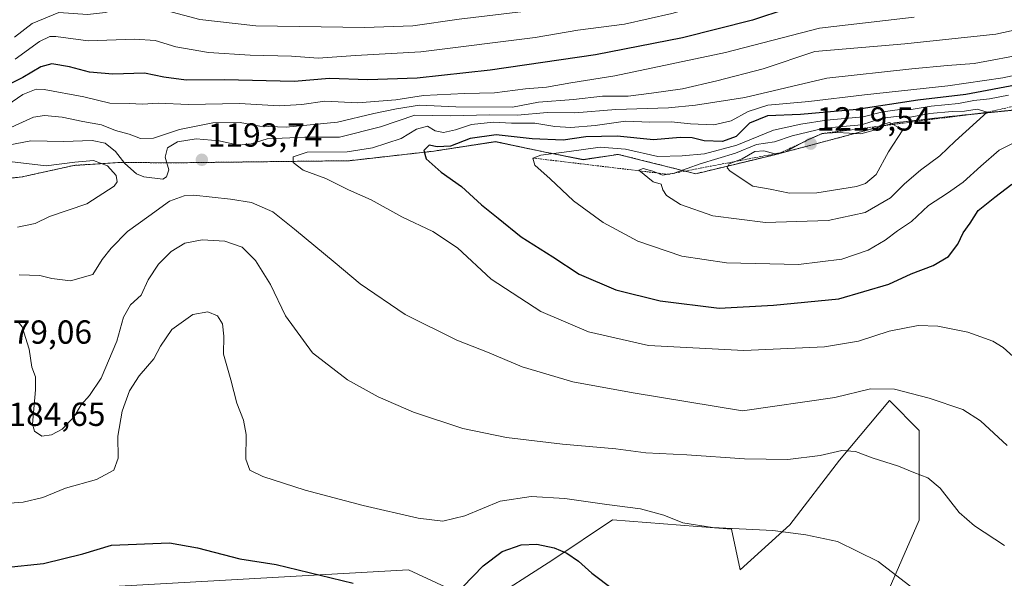
# Model space of a CAD drawing. Units: metres. Extents: x 583374 to 586807, y 4745131 to 4747486.
# Drawn here: x 584757 to 585053, y 4746077 to 4746244 of the extents above; entities that cross this region are included whole.
import ezdxf
from ezdxf.enums import TextEntityAlignment as Align

# ---------------------------------------------------------------- set-up
doc = ezdxf.new("R2010")
doc.units = ezdxf.units.M
doc.header["$MEASUREMENT"] = 0
doc.linetypes.add('TRAZOS', pattern=[0.75, 0.5, -0.25])
for name, color, linetype, lineweight in [('Arbolado forestal', 92, 'TRAZOS', 0), ('Arbolado forestal CxS', 92, 'Continuous', 0), ('Carátula', 7, 'Continuous', 5), ('Curva de nivel maestra', 36, 'Continuous', 30), ('Curva de nivel normal', 36, 'Continuous', 0), ('Entidad de ámbito territorial', 19, 'Continuous', 0), ('Entidad de ámbito territorial CxS', 92, 'Continuous', 0), ('Escarpado lineal', 39, 'TRAZOS', 0), ('Espacio natural protegido', 2, 'Continuous', 13), ('Espacio natural protegido CxS', 2, 'Continuous', 0), ('Matorral', 135, 'Continuous', 0), ('Matorral CxS', 135, 'Continuous', 0), ('Municipio', 9, 'Continuous', 13), ('Municipio CxS', 142, 'Continuous', 0), ('Punto de cota en terreno', 7, 'Continuous', 0), ('Roquedo', 95, 'Continuous', 0), ('Roquedo CxS', 135, 'Continuous', 0), ('Rótulo de punto de cota en terreno', 19, 'Continuous', 0)]:
    doc.layers.add(name, color=color, linetype=linetype, lineweight=lineweight)
doc.styles.add('Arial', font='txt', dxfattribs={"height": 0.2})

# ---------------------------------------------------------------- blocks, each defined once
blk = doc.blocks.new('*U160')
at = {"layer": 'Curva de nivel normal', "color": 36, "linetype": 'Continuous', "lineweight": 0}
for points in [[(585060.12, 4746234.04, 1190), (585044.07, 4746231.08, 1190), (585036.06, 4746230.49, 1190), (585025.34, 4746229.48, 1190), (584999.86, 4746226.67, 1190), (584975.16, 4746220.9, 1190), (584960.37, 4746218.57, 1190), (584952.31, 4746217.72, 1190), (584936.46, 4746217.27, 1190), (584924.16, 4746216.3, 1190), (584915.8, 4746216.32, 1190), (584906.92, 4746215.56, 1190), (584898.44, 4746215.63, 1190), (584886.9, 4746215.38, 1190), (584876.1, 4746215.61, 1190), (584865.78, 4746212.08, 1190), (584853.45, 4746208.94, 1190), (584843.12, 4746208.92, 1190), (584831.78, 4746208.47, 1190), (584827, 4746206.92, 1190), (584823.15, 4746206.57, 1190), (584817.36, 4746207.84, 1190), (584810.49, 4746208.43, 1190), (584804.91, 4746207.59, 1190), (584801.82, 4746205.76, 1190), (584801.18, 4746202.93, 1190), (584802.21, 4746199.14, 1190), (584801.52, 4746197.05, 1190), (584800.45, 4746196.31, 1190), (584794.76, 4746197.02, 1190), (584792.51, 4746197.93, 1190), (584789.02, 4746201.02, 1190), (584786.23, 4746204.69, 1190), (584783.15, 4746207.18, 1190), (584779.28, 4746207.95, 1190), (584770.65, 4746207.67, 1190), (584760.8, 4746207.86, 1190), (584749.18, 4746205.66, 1190)], [(584757.37, 4746167.64, 1190), (584763.54, 4746167.43, 1190), (584767.12, 4746166.49, 1190), (584772.78, 4746165.84, 1190), (584779.4, 4746167.68, 1190), (584782.26, 4746172.26, 1190), (584784.98, 4746175.6, 1190), (584789.83, 4746180.61, 1190), (584796.29, 4746185.21, 1190), (584802.45, 4746189.74, 1190), (584806.85, 4746191.39, 1190), (584809.78, 4746191.57, 1190), (584820.78, 4746190.31, 1190), (584827.07, 4746189.34, 1190), (584833.5, 4746186.57, 1190), (584840.01, 4746181.33, 1190), (584852.23, 4746171.26, 1190), (584859.7, 4746164.96, 1190), (584873.25, 4746155.73, 1190), (584888.72, 4746148.05, 1190), (584897.89, 4746144.46, 1190), (584908.38, 4746140.05, 1190), (584923.58, 4746135.54, 1190), (584941.69, 4746132.16, 1190), (584974.45, 4746126.77, 1190), (585002.25, 4746130.81, 1190), (585012.92, 4746133.42, 1190), (585020.16, 4746133.31, 1190), (585030.49, 4746130.64, 1190), (585040.68, 4746127.16, 1190), (585045.94, 4746123.75, 1190), (585053.91, 4746116.39, 1190)]]:
    blk.add_polyline3d(points, dxfattribs=at)
blk = doc.blocks.new('*U172')
at = {"layer": 'Curva de nivel normal', "color": 36, "linetype": 'Continuous', "lineweight": 0}
blk.add_polyline3d([(585061.02, 4746286.56, 1165), (585040.4, 4746278.49, 1165), (585012.54, 4746270.73, 1165), (584980.22, 4746263.28, 1165), (584961.82, 4746257.36, 1165), (584943.62, 4746252.58, 1165), (584925.24, 4746249.68, 1165), (584908.76, 4746246.73, 1165), (584889.43, 4746244.42, 1165), (584875.51, 4746242.37, 1165), (584860.97, 4746241.84, 1165), (584828.36, 4746242.34, 1165), (584811.59, 4746244.32, 1165), (584796.9, 4746248.22, 1165), (584789.78, 4746248.5, 1165), (584783.2, 4746246.36, 1165), (584777.85, 4746245.83, 1165), (584769.2, 4746246.37, 1165), (584761.2, 4746243.1, 1165), (584755.93, 4746238.95, 1165)], dxfattribs=at)
blk = doc.blocks.new('*U204')
at = {"layer": 'Curva de nivel normal', "color": 36, "linetype": 'Continuous', "lineweight": 0}
for points in [[(585026.04, 4746073.3, 1180), (585015.24, 4746081.6, 1180), (585003.06, 4746087.58, 1180), (584993.5, 4746089.59, 1180), (584983.55, 4746090.87, 1180), (584965.46, 4746091.79, 1180), (584956.58, 4746093.19, 1180), (584950.88, 4746095.47, 1180), (584943.89, 4746097.4, 1180), (584933.78, 4746098.7, 1180), (584921.17, 4746100.45, 1180), (584911, 4746101.05, 1180), (584901.75, 4746099.63, 1180), (584891.09, 4746095.25, 1180), (584884.53, 4746093.66, 1180), (584877.14, 4746094.59, 1180), (584860.64, 4746098.33, 1180), (584843.2, 4746103.03, 1180), (584830.47, 4746107.11, 1180), (584826.56, 4746109, 1180), (584825.4, 4746112.25, 1180), (584825.43, 4746119.69, 1180), (584824.68, 4746123.96, 1180), (584822.63, 4746129.11, 1180), (584820.92, 4746136.07, 1180), (584818.66, 4746143.81, 1180), (584818.74, 4746149.22, 1180), (584818.42, 4746152.9, 1180), (584816.82, 4746155.3, 1180), (584814, 4746156.48, 1180), (584809.5, 4746155.7, 1180), (584803.2, 4746151.23, 1180), (584799.74, 4746146.24, 1180), (584797.79, 4746142.41, 1180), (584793.4, 4746137.3, 1180), (584790.47, 4746132.76, 1180), (584788.29, 4746126.66, 1180), (584786.96, 4746119.15, 1180), (584787.06, 4746112.55, 1180), (584785.74, 4746108.94, 1180), (584780.54, 4746106.18, 1180), (584771.22, 4746103.59, 1180), (584764.42, 4746100.81, 1180), (584758.55, 4746099.42, 1180), (584743.54, 4746098.26, 1180)], [(584748.45, 4746214.98, 1180), (584758.45, 4746221.73, 1180), (584762.4, 4746223.41, 1180), (584764.78, 4746223.26, 1180), (584776.78, 4746221.09, 1180), (584784.52, 4746219.13, 1180), (584790.36, 4746219.11, 1180), (584794.34, 4746218.9, 1180), (584799.07, 4746219.13, 1180), (584808.12, 4746218.77, 1180), (584823.45, 4746219.02, 1180), (584835.4, 4746218.32, 1180), (584842.23, 4746218.78, 1180), (584849.06, 4746219.77, 1180), (584859, 4746219.26, 1180), (584870.43, 4746220.21, 1180), (584878.75, 4746221.45, 1180), (584891.04, 4746222.06, 1180), (584900.06, 4746222.23, 1180), (584909.39, 4746223.42, 1180), (584915.69, 4746223.98, 1180), (584922.94, 4746225.28, 1180), (584936.21, 4746227.34, 1180), (584969.4, 4746234.36, 1180), (584997.6, 4746241.65, 1180), (585026.07, 4746244.96, 1180)]]:
    blk.add_polyline3d(points, dxfattribs=at)
blk = doc.blocks.new('*U208')
at = {"layer": 'Curva de nivel normal', "color": 36, "linetype": 'Continuous', "lineweight": 0}
for points in [[(585053.18, 4746086.38, 1185), (585044.12, 4746092.25, 1185), (585039.56, 4746096.32, 1185), (585033.88, 4746103.57, 1185), (585030.1, 4746106.69, 1185), (585025.93, 4746108.24, 1185), (585021.3, 4746110.22, 1185), (585013.38, 4746112.72, 1185), (585008.46, 4746114.6, 1185), (585004.3, 4746114.84, 1185), (584997.83, 4746113.38, 1185), (584988.12, 4746112.18, 1185), (584975.12, 4746112.38, 1185), (584957.78, 4746113.59, 1185), (584945.45, 4746114.18, 1185), (584936.45, 4746115.35, 1185), (584920.45, 4746116.79, 1185), (584903.64, 4746118.81, 1185), (584890.56, 4746121.54, 1185), (584875.72, 4746126.44, 1185), (584865.1, 4746130.98, 1185), (584855.94, 4746136.06, 1185), (584845.44, 4746144.18, 1185), (584837.3, 4746155.32, 1185), (584832.81, 4746164.7, 1185), (584828.3, 4746171.9, 1185), (584824.24, 4746175.92, 1185), (584819.08, 4746177.78, 1185), (584812.28, 4746178.1, 1185), (584807.1, 4746177.17, 1185), (584802.94, 4746174.68, 1185), (584799.11, 4746170.81, 1185), (584796.06, 4746166.11, 1185), (584793.99, 4746161.48, 1185), (584790.76, 4746158.67, 1185), (584788.62, 4746154.89, 1185), (584786.65, 4746147.67, 1185), (584781.92, 4746136.64, 1185), (584778.48, 4746131.42, 1185), (584775.91, 4746128.64, 1185), (584773.7, 4746124.93, 1185), (584770.2, 4746121.34, 1185), (584767.02, 4746119.57, 1185), (584764.09, 4746119.24, 1185), (584761.94, 4746120.74, 1185), (584761.36, 4746122.84, 1185), (584762.24, 4746133.06, 1185), (584762.24, 4746137.05, 1185), (584761.13, 4746139.93, 1185), (584760.28, 4746145.36, 1185), (584758.2, 4746152.05, 1185), (584757.07, 4746153.47, 1185)], [(584750.27, 4746209.9, 1185), (584761.6, 4746214.92, 1185), (584764.9, 4746215.51, 1185), (584770.22, 4746215.01, 1185), (584776.48, 4746213.62, 1185), (584782.06, 4746212.7, 1185), (584786.23, 4746210.92, 1185), (584790.3, 4746209.85, 1185), (584793.72, 4746208.56, 1185), (584797.68, 4746208.69, 1185), (584805.45, 4746211.27, 1185), (584815.45, 4746213.22, 1185), (584823.63, 4746213.38, 1185), (584829.62, 4746212.23, 1185), (584837.47, 4746212, 1185), (584852.91, 4746213.5, 1185), (584863.84, 4746216.07, 1185), (584870.66, 4746217.43, 1185), (584877.5, 4746218.57, 1185), (584888.45, 4746218.06, 1185), (584905.44, 4746217.94, 1185), (584913.2, 4746219.42, 1185), (584923.78, 4746220.29, 1185), (584932.45, 4746221.24, 1185), (584940.12, 4746221.28, 1185), (584947.16, 4746222.18, 1185), (584956.47, 4746223.5, 1185), (584966.74, 4746225.89, 1185), (584980.72, 4746229.47, 1185), (584996.22, 4746234.7, 1185), (585023.19, 4746236.97, 1185), (585050.55, 4746239.91, 1185), (585068.1, 4746243.73, 1185)]]:
    blk.add_polyline3d(points, dxfattribs=at)
blk = doc.blocks.new('*U209')
at = {"layer": 'Curva de nivel normal', "color": 36, "linetype": 'Continuous', "lineweight": 0}
blk.add_polyline3d([(585056.73, 4746142.17, 1195), (585052.74, 4746145.81, 1195), (585049.68, 4746147.68, 1195), (585042.11, 4746150.41, 1195), (585033.16, 4746152.26, 1195), (585027.25, 4746152.41, 1195), (585018.48, 4746150.68, 1195), (585009.36, 4746147.72, 1195), (584999.08, 4746146.03, 1195), (584974.9, 4746144.91, 1195), (584946.27, 4746146.42, 1195), (584928.22, 4746150.5, 1195), (584913.92, 4746156.64, 1195), (584899.04, 4746166.35, 1195), (584888.9, 4746175.78, 1195), (584881.51, 4746180.68, 1195), (584872.24, 4746185.06, 1195), (584863, 4746190.14, 1195), (584856.2, 4746193.16, 1195), (584849.37, 4746196.58, 1195), (584842.56, 4746199.04, 1195), (584839.57, 4746201.38, 1195), (584839.6, 4746203.04, 1195), (584843.84, 4746204.5, 1195), (584855.77, 4746204.53, 1195), (584863.42, 4746205.8, 1195), (584872.03, 4746208.51, 1195), (584876.63, 4746211.4, 1195), (584879.9, 4746212.22, 1195), (584882.18, 4746210.87, 1195), (584884.7, 4746210.38, 1195), (584888.29, 4746211.14, 1195), (584893.08, 4746212.73, 1195), (584899.78, 4746213.44, 1195), (584905.12, 4746213.19, 1195), (584912.12, 4746213.17, 1195), (584918.12, 4746212.2, 1195), (584923, 4746211.85, 1195), (584930.21, 4746212.49, 1195), (584939.32, 4746213.8, 1195), (584946.69, 4746213.5, 1195), (584953.12, 4746213.6, 1195), (584958.91, 4746212.98, 1195), (584965.85, 4746212.7, 1195), (584971.08, 4746213.82, 1195), (584976.22, 4746216.66, 1195), (584982.12, 4746218.54, 1195), (584994.45, 4746219.68, 1195), (585011.12, 4746221.64, 1195), (585036.09, 4746224.34, 1195), (585052.67, 4746226.74, 1195), (585062, 4746228.82, 1195)], dxfattribs=at)
blk = doc.blocks.new('*U213')
at = {"layer": 'Curva de nivel normal', "color": 36, "linetype": 'Continuous', "lineweight": 0}
blk.add_polyline3d([(585071.34, 4746279.2, 1170), (585052.52, 4746271.28, 1170), (585038.03, 4746266.64, 1170), (585021.12, 4746262.5, 1170), (585000.62, 4746258.73, 1170), (584982.72, 4746254.46, 1170), (584953.29, 4746246.11, 1170), (584939.04, 4746242.89, 1170), (584925.06, 4746241.04, 1170), (584912.24, 4746238.86, 1170), (584877.92, 4746234.61, 1170), (584858.32, 4746233.44, 1170), (584847.12, 4746232.69, 1170), (584839.12, 4746233.25, 1170), (584826.66, 4746233.56, 1170), (584814.16, 4746234.39, 1170), (584804.31, 4746236.12, 1170), (584798.17, 4746237.95, 1170), (584792.03, 4746238.4, 1170), (584778.04, 4746237.83, 1170), (584768.33, 4746239.14, 1170), (584766.53, 4746239.17, 1170), (584763.39, 4746237.72, 1170), (584756.14, 4746232.36, 1170)], dxfattribs=at)
blk = doc.blocks.new('*U221')
at = {"layer": 'Curva de nivel maestra', "color": 36, "linetype": 'Continuous', "lineweight": 30}
for points in [[(585073.37, 4746266.96, 1175), (585052.4, 4746259.21, 1175), (585029.83, 4746254.56, 1175), (585002.15, 4746250.65, 1175), (584987.8, 4746247.49, 1175), (584977.54, 4746244.12, 1175), (584956.45, 4746238.74, 1175), (584930.38, 4746233.68, 1175), (584898.76, 4746229.04, 1175), (584876.86, 4746226.68, 1175), (584862.05, 4746226.19, 1175), (584850.46, 4746226.6, 1175), (584839.89, 4746225.7, 1175), (584818.96, 4746226.2, 1175), (584807.45, 4746226.07, 1175), (584800.75, 4746227.01, 1175), (584794.98, 4746228.21, 1175), (584785.42, 4746227.83, 1175), (584778.45, 4746228.43, 1175), (584772.45, 4746230.06, 1175), (584767.12, 4746231.01, 1175), (584763.78, 4746230.1, 1175), (584758.45, 4746226.91, 1175), (584752.05, 4746223.67, 1175)], [(584648.42, 4746073.12, 1175), (584668.78, 4746078.39, 1175), (584689.42, 4746082.22, 1175), (584708.11, 4746082.84, 1175), (584730.12, 4746081.5, 1175), (584743.78, 4746079.93, 1175), (584753.12, 4746079.72, 1175), (584764.62, 4746080.93, 1175), (584776.46, 4746083.87, 1175), (584785, 4746086.43, 1175), (584802.46, 4746087.19, 1175), (584810.86, 4746085.7, 1175), (584823.62, 4746082.38, 1175), (584834.45, 4746080.67, 1175), (584857.58, 4746075.06, 1175)], [(584890.56, 4746073.93, 1175), (584896.62, 4746080.26, 1175), (584902.31, 4746084.58, 1175), (584908.02, 4746086.56, 1175), (584912.77, 4746086.78, 1175), (584917.99, 4746085.7, 1175), (584921.76, 4746084.04, 1175), (584925.24, 4746081.65, 1175), (584929.22, 4746078.1, 1175), (584935.72, 4746073.13, 1175)]]:
    blk.add_polyline3d(points, dxfattribs=at)
blk = doc.blocks.new('*U222')
at = {"layer": 'Curva de nivel maestra', "color": 36, "linetype": 'Continuous', "lineweight": 30}
blk.add_polyline3d([(585058.06, 4746224.91, 1200), (585041.56, 4746221.77, 1200), (585027.12, 4746220.05, 1200), (585008.78, 4746217.3, 1200), (584991.92, 4746215.81, 1200), (584982.01, 4746215.39, 1200), (584976.59, 4746213.18, 1200), (584972.54, 4746209.18, 1200), (584968.47, 4746207.66, 1200), (584963.02, 4746207.82, 1200), (584959.42, 4746208.75, 1200), (584955.76, 4746208.85, 1200), (584947.82, 4746208.13, 1200), (584936.84, 4746209.22, 1200), (584927.47, 4746209.07, 1200), (584920.6, 4746208.08, 1200), (584911.31, 4746208.46, 1200), (584900.52, 4746209.66, 1200), (584892.72, 4746208.6, 1200), (584886.8, 4746206.26, 1200), (584882.78, 4746206.04, 1200), (584880.45, 4746206.52, 1200), (584878.82, 4746204.96, 1200), (584879.51, 4746202.5, 1200), (584884.03, 4746198.47, 1200), (584890.14, 4746194.14, 1200), (584896.12, 4746188.65, 1200), (584901.12, 4746184.66, 1200), (584908.02, 4746178.99, 1200), (584917.59, 4746173.08, 1200), (584925.45, 4746167.8, 1200), (584936.45, 4746163.16, 1200), (584949.78, 4746159.83, 1200), (584967.45, 4746157.67, 1200), (584983.78, 4746158.5, 1200), (585003.45, 4746160.46, 1200), (585018.45, 4746164.84, 1200), (585025.12, 4746167.88, 1200), (585031.78, 4746170.45, 1200), (585036.29, 4746173.1, 1200), (585039.13, 4746176.81, 1200), (585040.72, 4746180.22, 1200), (585042.84, 4746183.17, 1200), (585045.28, 4746186.93, 1200), (585050.25, 4746190.93, 1200), (585055.34, 4746194.81, 1200)], dxfattribs=at)
blk = doc.blocks.new('5PATER')
at = {"layer": 'Carátula', "linetype": 'Continuous', "lineweight": 5}
h = blk.add_hatch(color=250, dxfattribs=at)
edge = h.paths.add_edge_path()
edge.add_ellipse((0, 0.01), major_axis=(-1.33, -1.34), ratio=0.999422, start_angle=0, end_angle=360)

msp = doc.modelspace()

# ---------------------------------------------------------------- linework, layer by layer
at = {"layer": 'Arbolado forestal', "color": 92, "linetype": 'TRAZOS', "lineweight": 0}
msp.add_polyline3d([(585058.15, 4746217.33, 1207), (585037.06, 4746215.19, 1209.74), (585020.16, 4746213.24, 1214.68), (584984.92, 4746203.86, 1214.44), (584960.45, 4746197.97, 1212.24), (584937.18, 4746203.8, 1208.09), (584926.64, 4746202.22, 1206.73), (584914.77, 4746204.56, 1203.68), (584900.33, 4746207.62, 1201.96), (584881.79, 4746204.75, 1199.66), (584856.5, 4746201.9, 1195.8), (584804.7, 4746201.26, 1190.95), (584787.51, 4746201.35, 1190.93), (584773.78, 4746200.48, 1195.09), (584758.18, 4746197.03, 1197.17), (584739.88, 4746195.06, 1198.8)], dxfattribs=at)
at = {"layer": 'Arbolado forestal CxS', "color": 92, "linetype": 'Continuous', "lineweight": 0}
msp.add_polyline3d([(585058.15, 4746217.33, 1207), (585037.06, 4746215.19, 1209.74), (585020.16, 4746213.24, 1214.68), (584984.92, 4746203.86, 1214.44), (584960.45, 4746197.97, 1212.24), (584937.18, 4746203.8, 1208.09), (584926.64, 4746202.22, 1206.73), (584914.77, 4746204.56, 1203.68), (584900.33, 4746207.62, 1201.96), (584881.79, 4746204.75, 1199.66), (584856.5, 4746201.9, 1195.8), (584804.7, 4746201.26, 1190.95), (584787.51, 4746201.35, 1190.93), (584773.78, 4746200.48, 1195.09), (584758.18, 4746197.03, 1197.17), (584739.88, 4746195.06, 1198.8)], dxfattribs=at)
at = {"layer": 'Curva de nivel normal', "color": 36, "linetype": 'Continuous', "lineweight": 0}
for points in [[(585054.33, 4746221.59, 1205), (585048.66, 4746220.48, 1205), (585043.93, 4746219.96, 1205), (585039.3, 4746219.03, 1205), (585031.12, 4746218.27, 1205), (585025.16, 4746217.3, 1205), (585021.76, 4746217.22, 1205), (585016.66, 4746216.55, 1205), (585010.74, 4746215.1, 1205), (584999.76, 4746214.07, 1205), (584992.04, 4746212.9, 1205), (584983.76, 4746211.1, 1205), (584972.78, 4746206.52, 1205), (584963.12, 4746203.97, 1205), (584956.36, 4746203.34, 1205), (584949.08, 4746203.14, 1205), (584939.36, 4746205.38, 1205), (584931.78, 4746205.99, 1205), (584922.45, 4746204.62, 1205), (584913.94, 4746203.58, 1205), (584911.52, 4746202.7, 1205), (584912.12, 4746200.6, 1205), (584916.77, 4746196.4, 1205), (584923.71, 4746189.84, 1205), (584932.7, 4746183.29, 1205), (584943.11, 4746177.71, 1205), (584956.31, 4746173.24, 1205), (584969.69, 4746171.2, 1205), (584991.32, 4746170.72, 1205), (585004.28, 4746172.33, 1205), (585012.18, 4746175.06, 1205), (585017.29, 4746178.04, 1205), (585021.06, 4746180.79, 1205), (585025.26, 4746183.6, 1205), (585030.37, 4746188.47, 1205), (585036.07, 4746192.11, 1205), (585040.78, 4746195.46, 1205), (585046.05, 4746200.24, 1205), (585051.53, 4746205.04, 1205), (585061.05, 4746209.86, 1205)], [(584981.36, 4746183.32, 1210), (585000.25, 4746183.98, 1210), (585011.31, 4746186.38, 1210), (585018.91, 4746190.76, 1210), (585023.14, 4746194.93, 1210), (585027.91, 4746199.04, 1210), (585033.7, 4746203.36, 1210), (585038.36, 4746207.76, 1210), (585047.96, 4746216.44, 1210), (585044.92, 4746217.32, 1210), (585041.12, 4746216.77, 1210), (585037.45, 4746216.7, 1210), (585030.78, 4746216.02, 1210), (585024.84, 4746214.98, 1210), (585020.7, 4746215.16, 1210), (585016.38, 4746214.69, 1210), (585010.24, 4746212.64, 1210), (584998.98, 4746211.69, 1210), (584989.45, 4746209.38, 1210), (584984.12, 4746207.58, 1210), (584978.67, 4746206.75, 1210), (584972.41, 4746204.19, 1210), (584961.8, 4746200.93, 1210), (584954, 4746198.1, 1210), (584950.44, 4746197.51, 1210), (584947.6, 4746198.78, 1210), (584944.62, 4746199.55, 1210), (584943.39, 4746199.07, 1210), (584947.68, 4746195.59, 1210), (584950.1, 4746194.81, 1210), (584950.58, 4746193.12, 1210), (584951.72, 4746191.47, 1210), (584955.85, 4746188.75, 1210), (584965.56, 4746185.31, 1210), (584981.36, 4746183.32, 1210)], [(584988.61, 4746192.13, 1215), (584996.77, 4746192.24, 1215), (585008.7, 4746194.13, 1215), (585011.42, 4746195.04, 1215), (585014.67, 4746197.77, 1215), (585018.3, 4746204.6, 1215), (585022.65, 4746211.13, 1215), (585018.65, 4746213.33, 1215), (585016.4, 4746212.8, 1215), (585013.99, 4746211.05, 1215), (585010.04, 4746209.91, 1215), (585003.02, 4746210.38, 1215), (584998.4, 4746210.04, 1215), (584993.78, 4746208.08, 1215), (584987.45, 4746204.57, 1215), (584984.15, 4746203.94, 1215), (584980.92, 4746204.9, 1215), (584978.15, 4746204.68, 1215), (584974.35, 4746202.47, 1215), (584970.48, 4746200.92, 1215), (584969.88, 4746199.79, 1215), (584970.8, 4746198.73, 1215), (584977.56, 4746194.22, 1215), (584982.78, 4746193.3, 1215), (584988.61, 4746192.13, 1215)], [(584756.78, 4746181.89, 1195), (584762.12, 4746183, 1195), (584766.45, 4746185.13, 1195), (584777.61, 4746188.9, 1195), (584785.81, 4746194.24, 1195), (584786.73, 4746195.52, 1195), (584786.47, 4746197.46, 1195), (584783.84, 4746200.32, 1195), (584779.65, 4746201.93, 1195), (584774.02, 4746201.49, 1195), (584765.45, 4746200.39, 1195), (584754.45, 4746201.7, 1195)]]:
    msp.add_polyline3d(points, dxfattribs=at)
at = {"layer": 'Entidad de ámbito territorial', "color": 19, "linetype": 'Continuous', "lineweight": 0}
msp.add_polyline3d([(585058.16, 4746217.31, 1207), (585037.06, 4746215.16, 1209.78), (585020.16, 4746213.22, 1214.68), (584984.93, 4746203.83, 1214.47), (584977.96, 4746202.16, 1215.57), (584960.46, 4746197.94, 1212.24), (584937.19, 4746203.78, 1208.13), (584926.65, 4746202.2, 1206.73), (584914.77, 4746204.54, 1203.71), (584900.33, 4746207.6, 1201.96), (584881.79, 4746204.73, 1199.67), (584856.51, 4746201.88, 1195.8), (584804.7, 4746201.24, 1190.94), (584787.52, 4746201.33, 1190.95), (584773.78, 4746200.46, 1195.11), (584758.18, 4746197.01, 1197.18), (584739.88, 4746195.04, 1198.83)], dxfattribs=at)
at = {"layer": 'Entidad de ámbito territorial CxS', "color": 92, "linetype": 'Continuous', "lineweight": 0}
msp.add_polyline3d([(585058.16, 4746217.31, 1207), (585037.06, 4746215.16, 1209.78), (585020.16, 4746213.22, 1214.68), (584984.93, 4746203.83, 1214.47), (584977.96, 4746202.16, 1215.57), (584960.46, 4746197.94, 1212.24), (584937.19, 4746203.78, 1208.13), (584926.65, 4746202.2, 1206.73), (584914.77, 4746204.54, 1203.71), (584900.33, 4746207.6, 1201.96), (584881.79, 4746204.73, 1199.67), (584856.51, 4746201.88, 1195.8), (584804.7, 4746201.24, 1190.94), (584787.52, 4746201.33, 1190.95), (584773.78, 4746200.46, 1195.11), (584758.18, 4746197.01, 1197.18), (584739.88, 4746195.04, 1198.83)], dxfattribs=at)
msp.add_polyline3d([(585058.16, 4746217.31, 1207), (585037.06, 4746215.16, 1209.78), (585020.16, 4746213.22, 1214.68), (584984.93, 4746203.83, 1214.47), (584977.96, 4746202.16, 1215.57), (584960.46, 4746197.94, 1212.24), (584937.19, 4746203.78, 1208.13), (584926.65, 4746202.2, 1206.73), (584914.77, 4746204.54, 1203.71), (584900.33, 4746207.6, 1201.96), (584881.79, 4746204.73, 1199.67), (584856.51, 4746201.88, 1195.8), (584804.7, 4746201.24, 1190.94), (584787.52, 4746201.33, 1190.95), (584773.78, 4746200.46, 1195.11), (584758.18, 4746197.01, 1197.18), (584739.88, 4746195.04, 1198.83)], dxfattribs=at)
at = {"layer": 'Escarpado lineal', "color": 39, "linetype": 'TRAZOS', "lineweight": 0}
msp.add_polyline3d([(584911.52, 4746202.7, 1205.08), (584952.22, 4746197.8, 1205.08), (584985.8, 4746204.25, 1205.08), (584998.4, 4746210.04, 1205.08), (585047.96, 4746216.44, 1205.08), (585103.49, 4746229.04, 1205.08)], dxfattribs=at)
at = {"layer": 'Espacio natural protegido', "color": 2, "linetype": 'Continuous', "lineweight": 13}
msp.add_polyline3d([(585058.16, 4746217.31, 1207), (585037.06, 4746215.16, 1209.78), (585020.16, 4746213.22, 1214.68), (584984.93, 4746203.83, 1214.47), (584977.96, 4746202.16, 1215.57), (584960.46, 4746197.94, 1212.24), (584937.19, 4746203.78, 1208.13), (584926.65, 4746202.2, 1206.73), (584914.77, 4746204.54, 1203.71), (584900.33, 4746207.6, 1201.96), (584881.79, 4746204.73, 1199.67), (584856.51, 4746201.88, 1195.8), (584804.7, 4746201.24, 1190.94), (584787.52, 4746201.33, 1190.95), (584773.78, 4746200.46, 1195.11), (584758.18, 4746197.01, 1197.18), (584739.88, 4746195.04, 1198.83)], dxfattribs=at)
at = {"layer": 'Espacio natural protegido CxS', "color": 2, "linetype": 'Continuous', "lineweight": 0}
msp.add_polyline3d([(584739.88, 4746195.04, 1198.83), (584758.18, 4746197.01, 1197.18), (584773.78, 4746200.46, 1195.11), (584787.52, 4746201.33, 1190.95), (584804.7, 4746201.24, 1190.94), (584856.51, 4746201.88, 1195.8), (584881.79, 4746204.73, 1199.67), (584900.33, 4746207.6, 1201.96), (584914.77, 4746204.54, 1203.71), (584926.65, 4746202.2, 1206.73), (584937.19, 4746203.78, 1208.13), (584960.46, 4746197.94, 1212.24), (584977.96, 4746202.16, 1215.57), (584984.93, 4746203.83, 1214.47), (585020.16, 4746213.22, 1214.68), (585037.06, 4746215.16, 1209.78), (585058.16, 4746217.31, 1207)], dxfattribs=at)
msp.add_polyline3d([(584739.88, 4746195.04, 1198.83), (584758.18, 4746197.01, 1197.18), (584773.78, 4746200.46, 1195.11), (584787.52, 4746201.33, 1190.95), (584804.7, 4746201.24, 1190.94), (584856.51, 4746201.88, 1195.8), (584881.79, 4746204.73, 1199.67), (584900.33, 4746207.6, 1201.96), (584914.77, 4746204.54, 1203.71), (584926.65, 4746202.2, 1206.73), (584937.19, 4746203.78, 1208.13), (584960.46, 4746197.94, 1212.24), (584977.96, 4746202.16, 1215.57), (584984.93, 4746203.83, 1214.47), (585020.16, 4746213.22, 1214.68), (585037.06, 4746215.16, 1209.78), (585058.16, 4746217.31, 1207)], dxfattribs=at)
at = {"layer": 'Matorral', "color": 135, "linetype": 'Continuous', "lineweight": 0}
msp.add_polyline3d([(584769.62, 4746073.12, 1173.36), (584874.24, 4746079.09, 1176.36), (584896.65, 4746068.63, 1172.68), (584917.58, 4746082.08, 1173.18), (584935.51, 4746094.03, 1178.61), (584971.18, 4746091.27, 1179.81), (584973.77, 4746079.09, 1177.54), (584988.71, 4746092.53, 1180.36), (585003.66, 4746111.95, 1184.18), (585018.6, 4746129.88, 1188.95), (585027.57, 4746120.91, 1187.47), (585027.57, 4746094.02, 1182.95), (585017.11, 4746070.12, 1178.49)], dxfattribs=at)
at = {"layer": 'Matorral CxS', "color": 135, "linetype": 'Continuous', "lineweight": 0}
msp.add_polyline3d([(584769.62, 4746073.12, 1173.36), (584874.24, 4746079.09, 1176.36), (584896.65, 4746068.63, 1172.68), (584917.58, 4746082.08, 1173.18), (584935.51, 4746094.03, 1178.61), (584971.18, 4746091.27, 1179.81), (584973.77, 4746079.09, 1177.54), (584988.71, 4746092.53, 1180.36), (585003.66, 4746111.95, 1184.18), (585018.6, 4746129.88, 1188.95), (585027.57, 4746120.91, 1187.47), (585027.57, 4746094.02, 1182.95), (585017.11, 4746070.12, 1178.49)], dxfattribs=at)
at = {"layer": 'Municipio', "color": 9, "linetype": 'Continuous', "lineweight": 13}
msp.add_polyline3d([(585058.16, 4746217.31, 1207), (585037.06, 4746215.16, 1209.78), (585020.16, 4746213.22, 1214.68), (584984.93, 4746203.83, 1214.47), (584977.96, 4746202.16, 1215.57), (584960.46, 4746197.94, 1212.24), (584937.19, 4746203.78, 1208.13), (584926.65, 4746202.2, 1206.73), (584914.77, 4746204.54, 1203.71), (584900.33, 4746207.6, 1201.96), (584881.79, 4746204.73, 1199.67), (584856.51, 4746201.88, 1195.8), (584804.7, 4746201.24, 1190.94), (584787.52, 4746201.33, 1190.95), (584773.78, 4746200.46, 1195.11), (584758.18, 4746197.01, 1197.18), (584739.88, 4746195.04, 1198.83)], dxfattribs=at)
msp.add_polyline3d([(585058.16, 4746217.31, 1207), (585037.06, 4746215.16, 1209.78), (585020.16, 4746213.22, 1214.68), (584984.93, 4746203.83, 1214.47), (584977.96, 4746202.16, 1215.57), (584960.46, 4746197.94, 1212.24), (584937.19, 4746203.78, 1208.13), (584926.65, 4746202.2, 1206.73), (584914.77, 4746204.54, 1203.71), (584900.33, 4746207.6, 1201.96), (584881.79, 4746204.73, 1199.67), (584856.51, 4746201.88, 1195.8), (584804.7, 4746201.24, 1190.94), (584787.52, 4746201.33, 1190.95), (584773.78, 4746200.46, 1195.11), (584758.18, 4746197.01, 1197.18), (584739.88, 4746195.04, 1198.83)], dxfattribs=at)
at = {"layer": 'Municipio CxS', "color": 142, "linetype": 'Continuous', "lineweight": 0}
for points in [[(585058.16, 4746217.31, 1207), (585037.06, 4746215.16, 1209.78), (585020.16, 4746213.22, 1214.68), (584984.93, 4746203.84, 1214.47), (584960.46, 4746197.94, 1212.24), (584937.19, 4746203.78, 1208.13), (584926.65, 4746202.2, 1206.73), (584914.77, 4746204.54, 1203.71), (584900.33, 4746207.6, 1201.96), (584881.79, 4746204.73, 1199.67), (584856.51, 4746201.88, 1195.8), (584804.7, 4746201.24, 1190.94), (584787.52, 4746201.33, 1190.95), (584773.78, 4746200.46, 1195.11), (584758.18, 4746197.01, 1197.18), (584739.88, 4746195.04, 1198.83)], [(584739.88, 4746195.04, 1198.83), (584758.18, 4746197.01, 1197.18), (584773.78, 4746200.46, 1195.11), (584787.52, 4746201.33, 1190.95), (584804.7, 4746201.24, 1190.94), (584856.51, 4746201.88, 1195.8), (584881.79, 4746204.73, 1199.67), (584900.33, 4746207.6, 1201.96), (584914.77, 4746204.54, 1203.71), (584926.65, 4746202.2, 1206.73), (584937.19, 4746203.78, 1208.13), (584960.46, 4746197.94, 1212.24), (584977.96, 4746202.16, 1215.57), (584984.93, 4746203.83, 1214.47), (585020.16, 4746213.22, 1214.68), (585037.06, 4746215.16, 1209.78), (585058.16, 4746217.31, 1207)], [(585058.16, 4746217.31, 1207), (585037.06, 4746215.16, 1209.78), (585020.16, 4746213.22, 1214.68), (584984.93, 4746203.83, 1214.47), (584960.46, 4746197.94, 1212.24), (584937.19, 4746203.78, 1208.13), (584926.65, 4746202.2, 1206.73), (584914.77, 4746204.54, 1203.71), (584900.33, 4746207.6, 1201.96), (584881.79, 4746204.73, 1199.67), (584856.51, 4746201.88, 1195.8), (584804.7, 4746201.24, 1190.94), (584787.52, 4746201.33, 1190.95), (584773.78, 4746200.46, 1195.11), (584758.18, 4746197.01, 1197.18), (584739.88, 4746195.04, 1198.83)], [(584739.88, 4746195.04, 1198.83), (584758.18, 4746197.01, 1197.18), (584773.78, 4746200.46, 1195.11), (584787.52, 4746201.33, 1190.95), (584804.7, 4746201.24, 1190.94), (584856.51, 4746201.88, 1195.8), (584881.79, 4746204.73, 1199.67), (584900.33, 4746207.6, 1201.96), (584914.77, 4746204.54, 1203.71), (584926.65, 4746202.2, 1206.73), (584937.19, 4746203.78, 1208.13), (584960.46, 4746197.94, 1212.24), (584977.96, 4746202.16, 1215.57), (584984.93, 4746203.83, 1214.47), (585020.16, 4746213.22, 1214.68), (585037.06, 4746215.16, 1209.78), (585058.16, 4746217.31, 1207)]]:
    msp.add_polyline3d(points, dxfattribs=at)
at = {"layer": 'Roquedo', "color": 95, "linetype": 'Continuous', "lineweight": 0}
for points in [[(585058.15, 4746217.33, 1207), (585037.06, 4746215.19, 1209.74), (585020.16, 4746213.24, 1214.68), (584984.92, 4746203.86, 1214.44), (584960.45, 4746197.97, 1212.24), (584937.18, 4746203.8, 1208.09), (584926.64, 4746202.22, 1206.73), (584914.77, 4746204.56, 1203.68), (584900.33, 4746207.62, 1201.96), (584881.79, 4746204.75, 1199.66), (584856.5, 4746201.9, 1195.8), (584804.7, 4746201.26, 1190.95), (584787.51, 4746201.35, 1190.93), (584773.78, 4746200.48, 1195.09), (584758.18, 4746197.03, 1197.17), (584739.88, 4746195.06, 1198.8)], [(584769.62, 4746073.12, 1173.36), (584874.24, 4746079.09, 1176.36), (584896.65, 4746068.63, 1172.68), (584917.58, 4746082.08, 1173.18), (584935.51, 4746094.03, 1178.61), (584971.18, 4746091.27, 1179.81), (584973.77, 4746079.09, 1177.54), (584988.71, 4746092.53, 1180.36), (585003.66, 4746111.95, 1184.18), (585018.6, 4746129.88, 1188.95), (585027.57, 4746120.91, 1187.47), (585027.57, 4746094.02, 1182.95), (585017.11, 4746070.12, 1178.49)]]:
    msp.add_polyline3d(points, dxfattribs=at)
at = {"layer": 'Roquedo CxS', "color": 135, "linetype": 'Continuous', "lineweight": 0}
for points in [[(584739.88, 4746195.06, 1198.8), (584758.18, 4746197.03, 1197.17), (584773.78, 4746200.48, 1195.09), (584787.51, 4746201.35, 1190.93), (584804.7, 4746201.26, 1190.95), (584856.5, 4746201.9, 1195.8), (584881.79, 4746204.75, 1199.66), (584900.33, 4746207.62, 1201.96), (584914.77, 4746204.56, 1203.68), (584926.64, 4746202.22, 1206.73), (584937.18, 4746203.8, 1208.09), (584960.45, 4746197.97, 1212.24), (584984.92, 4746203.86, 1214.44), (585020.16, 4746213.24, 1214.68), (585037.06, 4746215.19, 1209.74), (585058.15, 4746217.33, 1207)], [(585017.11, 4746070.12, 1178.49), (585027.57, 4746094.02, 1182.95), (585027.57, 4746120.91, 1187.47), (585018.6, 4746129.88, 1188.95), (585003.66, 4746111.95, 1184.18), (584988.71, 4746092.53, 1180.36), (584973.77, 4746079.09, 1177.54), (584971.18, 4746091.27, 1179.81), (584935.51, 4746094.03, 1178.61), (584917.58, 4746082.08, 1173.18), (584896.65, 4746068.63, 1172.68), (584874.24, 4746079.09, 1176.36), (584769.62, 4746073.12, 1173.36)]]:
    msp.add_polyline3d(points, dxfattribs=at)

# ---------------------------------------------------------------- block references
at = {"layer": 'Curva de nivel maestra', "color": 36, "linetype": 'Continuous', "lineweight": 30}
for name in ['*U221', '*U222']:
    msp.add_blockref(name, (0, 0), dxfattribs=at)
at = {"layer": 'Curva de nivel normal', "color": 36, "linetype": 'Continuous', "lineweight": 0}
for name in ['*U213', '*U204', '*U208', '*U160', '*U209', '*U172']:
    msp.add_blockref(name, (0, 0), dxfattribs=at)
at = {"layer": 'Punto de cota en terreno', "linetype": 'Continuous', "lineweight": 0}
for p in [(584995, 4746207, 1219.54), (584812.17, 4746202.16, 1193.74)]:
    msp.add_blockref('5PATER', p, dxfattribs=at)

# ---------------------------------------------------------------- texts
at = {"layer": 'Rótulo de punto de cota en terreno', "color": 19, "linetype": 'Continuous', "lineweight": 0, "style": 'Arial'}
for s, p in [('1219,54', (584996.76, 4746208.76)), ('1193,74', (584813.93, 4746203.92)), ('1179,06', (584744.76, 4746144.76)), ('1184,65', (584748.79, 4746120.08))]:
    msp.add_text(s, height=7, dxfattribs=at).set_placement(p, align=Align.BOTTOM_LEFT)

doc.saveas('drawing.dxf')
